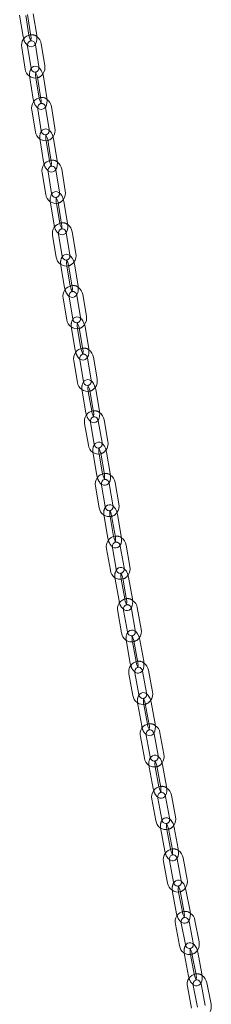
# Model space of a CAD drawing. Units: millimetres. Extents: x 284 to 10099, y 89 to 14420.
# Drawn here: x 7051 to 7148, y 9269 to 9764 of the extents above; entities that cross this region are included whole.
import ezdxf

# ---------------------------------------------------------------- set-up
doc = ezdxf.new("R2010")
doc.units = ezdxf.units.MM
doc.header["$LTSCALE"] = 35
doc.linetypes.add('SLD-Dashed', pattern=[1.905, 1.27, -0.635])
doc.linetypes.add('SLD-Solid', pattern=[0])

msp = doc.modelspace()

# ---------------------------------------------------------------- linework, layer by layer
at = {"color": 7, "linetype": 'SLD-Solid', "lineweight": 0}
for p, q in [((7051.0133498, 9766.7510755), (7052.7650791, 9755.9132422)), ((7055.6898057, 9756.6195323), (7054.0819564, 9766.5675812)), ((7054.8753519, 9766.9331746), (7056.6270811, 9756.0951165)), ((7059.588655, 9756.5738148), (7057.8369127, 9767.4118753)), ((7058.9369513, 9751.7554389), (7060.6886806, 9740.9176056)), ((7063.6502544, 9741.3960792), (7061.8985121, 9752.2341396)), ((7052.047696, 9750.3998729), (7053.7994383, 9739.5620372)), ((7056.7609991, 9740.0405131), (7055.0092698, 9750.8785712)), ((7056.0513786, 9735.8866333), (7056.1167816, 9735.2048146)), ((7056.1167816, 9735.2048146), (7057.8888138, 9724.3676654)), ((7060.8103129, 9725.0914086), (7059.1837218, 9735.0390086)), ((7059.9738953, 9735.416872), (7061.7459275, 9724.5799475)), ((7064.706609, 9725.0639773), (7062.9345768, 9735.9009018)), ((7057.1782104, 9718.8700207), (7058.9502295, 9708.0330986)), ((7061.91091, 9708.5171173), (7060.1388919, 9719.3542753)), ((7064.0674527, 9720.2255891), (7065.8394849, 9709.3886646)), ((7068.8001795, 9709.8726921), (7067.0281473, 9720.7098413)), ((7061.211224, 9704.3575436), (7061.2793186, 9703.6611675)), ((7061.2793186, 9703.6611675), (7063.0716902, 9692.8253363)), ((7065.9898579, 9693.5665626), (7064.3445026, 9703.513538)), ((7065.131442, 9703.9036848), (7066.9238136, 9693.0678536)), ((7069.8836017, 9693.5574286), (7068.091217, 9704.3932622)), ((7062.3678414, 9687.3434321), (7064.1602261, 9676.5075985)), ((7067.1200011, 9676.9971758), (7065.3276295, 9687.8330071)), ((7069.2570968, 9688.6989981), (7071.0494815, 9677.8631645)), ((7074.0092706, 9678.3527506), (7072.2168859, 9689.1885842)), ((7066.4302738, 9672.8321062), (7066.5011107, 9672.1211411)), ((7066.5011107, 9672.1211411), (7068.3139499, 9661.2867959)), ((7071.2287235, 9662.0453254), (7069.5644868, 9671.9917085)), ((7070.3481679, 9672.3941657), (7072.1610072, 9661.5595957)), ((7075.1198701, 9662.0547329), (7073.3070374, 9672.8890769)), ((7074.506111, 9657.1761981), (7076.3189437, 9646.341854)), ((7079.2778132, 9646.83699), (7077.464987, 9657.6713329)), ((7067.6168688, 9655.8206297), (7069.4296949, 9644.9862868)), ((7072.3885502, 9645.4814141), (7070.5757382, 9656.3157657)), ((7071.7088341, 9641.310839), (7071.782489, 9640.5850128)), ((7071.782489, 9640.5850128), (7073.6159157, 9629.7520757)), ((7076.5272118, 9630.5283956), (7074.8439741, 9640.4738146)), ((7075.6243922, 9640.8886056), (7077.4578123, 9630.0556697)), ((7080.4157424, 9630.5563591), (7078.5823223, 9641.389295)), ((7072.9256078, 9624.3020848), (7074.7590279, 9613.4691489)), ((7077.7169721, 9613.9698471), (7075.883552, 9624.802783)), ((7079.8148632, 9625.6576509), (7081.6482833, 9614.824715)), ((7084.606221, 9615.3254143), (7082.7728008, 9626.1583502)), ((7077.0472895, 9609.7937176), (7077.123872, 9609.0532127)), ((7077.123872, 9609.0532127), (7078.978064, 9598.2220338)), ((7081.8857871, 9599.0159702), (7080.1834033, 9608.9605188)), ((7080.9604863, 9609.3878813), (7082.8146848, 9598.5567012)), ((7085.771671, 9599.0627426), (7083.9174791, 9609.8939215)), ((7078.2945687, 9592.7882112), (7080.1487606, 9581.9570323)), ((7083.1057392, 9582.4632886), (7081.2515473, 9593.2944675)), ((7085.1838175, 9594.1437784), (7087.038016, 9583.3125984)), ((7089.9950022, 9583.8188646), (7088.1408103, 9594.6500435)), ((7082.4462007, 9578.2817983), (7082.5257932, 9577.5263414)), ((7086.3570119, 9577.8921613), (7088.232205, 9567.0628441)), ((7091.1882059, 9567.574672), (7089.313027, 9578.4039979)), ((7082.5257932, 9577.5263414), (7084.4009863, 9566.6970242)), ((7087.3050203, 9567.5090701), (7085.5832732, 9577.4521806)), ((7095.4447707, 9552.3178705), (7093.5695917, 9563.1471964)), ((7083.7243279, 9561.2797926), (7085.5995003, 9550.4504679)), ((7088.5555153, 9550.9623045), (7086.6803222, 9561.7916216)), ((7090.6135767, 9562.6353598), (7092.4887698, 9551.8060427)), ((7087.9061947, 9546.7756085), (7087.9889133, 9546.0047067)), ((7087.9889133, 9546.0047067), (7089.8853405, 9535.1775463)), ((7092.7855918, 9536.0077747), (7091.0442738, 9545.9493611)), ((7091.814596, 9546.4024225), (7093.7110232, 9535.5752621)), ((7096.6660484, 9536.0929086), (7094.7696005, 9546.9198366)), ((7089.215577, 9529.7771088), (7091.1120042, 9518.9499484)), ((7094.0670153, 9519.4675861), (7092.1705881, 9530.2947464)), ((7096.1048324, 9531.1326748), (7098.0012596, 9520.3055144)), ((7100.9562782, 9520.823162), (7099.0598369, 9531.6503136)), ((7093.4280484, 9515.2754127), (7093.51398, 9514.488994)), ((7093.51398, 9514.488994), (7095.4319605, 9503.6640565)), ((7098.3282935, 9504.512964), (7096.567118, 9514.4527294)), ((7097.3339883, 9514.918923), (7099.2519688, 9504.0942103)), ((7102.2059507, 9504.6176648), (7100.2879702, 9515.4423775)), ((7099.6411105, 9487.9795605), (7097.72313, 9498.804498)), ((7101.658397, 9499.6366107), (7103.5763775, 9488.8116731)), ((7106.5303734, 9489.3351364), (7104.6123929, 9500.1600739)), ((7094.7691416, 9498.2810446), (7096.6871221, 9487.4561071)), ((7099.0126161, 9483.7818209), (7099.1018967, 9482.9798383)), ((7107.8088479, 9473.1497835), (7105.8689847, 9483.9720182)), ((7099.1018967, 9482.9798383), (7101.0417665, 9472.1576025)), ((7103.9340547, 9473.025268), (7102.1527167, 9482.9631552)), ((7102.9160442, 9483.4425086), (7104.855914, 9472.6202727)), ((7100.3859754, 9466.7919788), (7102.3258386, 9455.9697441)), ((7105.278765, 9456.4990202), (7103.3389159, 9467.3212636)), ((7107.2752242, 9468.147546), (7109.215094, 9457.3253101)), ((7112.1680345, 9457.854595), (7110.2281647, 9468.6768309)), ((7104.6608957, 9452.2958554), (7104.7536721, 9451.477788)), ((7104.7536721, 9451.477788), (7106.7158056, 9440.6582649)), ((7109.603902, 9441.5452096), (7107.8020449, 9451.4807321)), ((7108.561782, 9451.9739845), (7110.5239221, 9441.154685)), ((7113.4757752, 9441.6898084), (7111.5136385, 9452.5093321)), ((7106.0671106, 9435.3106464), (7108.0292441, 9424.4913481)), ((7110.9810973, 9425.0266962), (7109.0189638, 9435.8459946)), ((7112.9563735, 9436.6662224), (7114.9185103, 9425.8469234)), ((7117.8703494, 9426.3822629), (7115.9082267, 9437.2015706)), ((7110.3740177, 9420.818009), (7110.4704229, 9419.9835518)), ((7110.4704229, 9419.9835518), (7112.4552548, 9409.1671687)), ((7115.3389938, 9410.0737034), (7113.5162483, 9420.0068718)), ((7114.2723117, 9420.513836), (7116.2571436, 9409.6974528)), ((7119.207881, 9410.2391055), (7117.2230382, 9421.0554793)), ((7116.7493281, 9393.5630088), (7114.7644962, 9404.3793919)), ((7118.5926192, 9405.5339834), (7118.7030251, 9405.1935393)), ((7118.7030251, 9405.1935393), (7120.687857, 9394.3771562)), ((7123.6385802, 9394.9185754), (7121.6537483, 9405.7349585)), ((7111.8137589, 9403.837964), (7113.7985908, 9393.0215808)), ((7125.0064463, 9378.797837), (7122.9984429, 9389.6108957)), ((7116.1532391, 9389.349145), (7116.2534115, 9388.497756)), ((7116.2534115, 9388.497756), (7118.2614117, 9377.6846978)), ((7121.1406383, 9378.6113674), (7119.2965656, 9388.5417439)), ((7120.0488706, 9389.0631545), (7122.0568741, 9378.2500957)), ((7117.6272431, 9372.3745243), (7119.6352465, 9361.5616903)), ((7122.5848188, 9362.1094316), (7120.5768154, 9372.9222656)), ((7124.4015039, 9374.082317), (7124.5165093, 9373.7300997)), ((7124.5165093, 9373.7300997), (7126.5245127, 9362.9172657)), ((7129.474085, 9363.4650069), (7127.4660816, 9374.2778409)), ((7121.9999366, 9357.889824), (7122.1040659, 9357.021424)), ((7122.1040659, 9357.021424), (7124.1357644, 9346.2120671)), ((7127.010277, 9347.159189), (7125.1443973, 9357.0863657)), ((7125.8928495, 9357.6225095), (7127.9245481, 9346.8129277)), ((7130.8729169, 9347.3672253), (7128.8412183, 9358.1765822)), ((7123.5090299, 9340.921299), (7125.5407285, 9330.111942)), ((7128.4890989, 9330.6662392), (7126.4573987, 9341.4755965)), ((7130.278541, 9342.6411617), (7130.398282, 9342.2768656)), ((7130.398282, 9342.2768656), (7132.4299806, 9331.4675086)), ((7135.3783651, 9332.0218146), (7133.3466666, 9342.8311716)), ((7127.915646, 9326.4411961), (7128.0239306, 9325.5550189)), ((7128.0239306, 9325.5550189), (7130.0799018, 9314.7497091)), ((7132.9495021, 9315.7178473), (7131.061295, 9325.6416709)), ((7131.8057803, 9326.1928382), (7133.8617514, 9315.3873036)), ((7136.8088718, 9315.9481768), (7134.7529023, 9326.7534863)), ((7136.2253521, 9311.2111914), (7136.3499954, 9310.8347415)), ((7136.3499954, 9310.8347415), (7138.4059666, 9300.0292069)), ((7141.3530887, 9300.5900797), (7139.2971175, 9311.3953895)), ((7129.4607292, 9309.4791661), (7131.5167145, 9298.6736402)), ((7134.4638366, 9299.2345131), (7132.4078654, 9310.0398229)), ((7133.9020599, 9295.0041134), (7134.0147046, 9294.0998185)), ((7134.0147046, 9294.0998185), (7136.0955938, 9283.2986528)), ((7138.9600449, 9284.2885919), (7137.048938, 9294.2084914)), ((7137.7893322, 9294.7751992), (7139.8702213, 9283.9740336)), ((7142.8160592, 9284.541511), (7140.7351701, 9295.3426766)), ((7135.4841341, 9278.0489259), (7137.5650232, 9267.2479851)), ((7140.5108603, 9267.8154627), (7138.429972, 9278.6166281)), ((7142.2436767, 9279.7934182), (7142.3734011, 9279.4045012)), ((7142.3734011, 9279.4045012), (7144.4542895, 9268.6035605)), ((7147.4001128, 9269.1710292), (7145.3192241, 9279.9721948))]:
    msp.add_line(p, q, dxfattribs=at)
at = {"color": 7, "linetype": 'SLD-Dashed', "lineweight": 0}
for p, q in [((7055.7266398, 9756.3917181), (7055.6898057, 9756.6195323)), ((7059.1837218, 9735.0390086), (7059.0774762, 9735.6888421)), ((7060.8495084, 9724.8519176), (7060.8103129, 9725.0914086)), ((7064.3445026, 9703.513538), (7064.2390936, 9704.1507449)), ((7066.0314783, 9693.3151361), (7065.9898579, 9693.5665626)), ((7069.5644868, 9671.9917085), (7069.4599801, 9672.6162771)), ((7071.2728194, 9661.7819319), (7071.2287235, 9662.0453254)), ((7074.8439741, 9640.4738146), (7074.7404191, 9641.0857022)), ((7076.5738458, 9630.2527651), (7076.5272118, 9630.5283956)), ((7080.1834033, 9608.9605188), (7080.0808507, 9609.5594689)), ((7081.9350567, 9598.7282988), (7081.8857871, 9599.0159702)), ((7085.5832732, 9577.4521806), (7085.4818082, 9578.038178)), ((7087.3569872, 9567.2088521), (7087.3050203, 9567.5090701)), ((7091.0442738, 9545.9493611), (7090.9439178, 9546.5221207)), ((7092.8403591, 9535.6951939), (7092.7855918, 9536.0077747)), ((7096.567118, 9514.4527294), (7096.467976, 9515.0124573)), ((7098.3859565, 9504.1875198), (7098.3282935, 9504.512964)), ((7102.1527167, 9482.9631552), (7102.0548372, 9483.5091232)), ((7103.994707, 9472.6868873), (7103.9340547, 9473.025268)), ((7107.8020449, 9451.4807321), (7107.7055253, 9452.0131362)), ((7109.6676513, 9441.1936032), (7109.603902, 9441.5452096)), ((7113.5162483, 9420.0068718), (7113.4211461, 9420.524971)), ((7115.405978, 9409.7085879), (7115.3389938, 9410.0737034)), ((7119.2965656, 9388.5417439), (7119.2029838, 9389.0454972)), ((7121.2109872, 9378.2324384), (7121.1406383, 9378.6113674)), ((7125.1443973, 9357.0863657), (7125.052438, 9357.5754962)), ((7127.0841365, 9346.7661392), (7127.010277, 9347.159189)), ((7131.061295, 9325.6416709), (7130.9710527, 9326.1158917)), ((7133.0270379, 9315.3103659), (7132.9495021, 9315.7178473)), ((7137.048938, 9294.2084914), (7136.9605284, 9294.6672871)), ((7139.0414175, 9283.8663463), (7138.9600449, 9284.2885919))]:
    msp.add_line(p, q, dxfattribs=at)
at = {"color": 7, "linetype": 'SLD-Solid', "lineweight": 0, "flags": 128}
for points in [[(7052.7650791, 9755.9132422), (7052.8989843, 9755.2363977), (7053.0487014, 9754.7485679)], [(7054.9972856, 9751.5032195), (7055.2714411, 9751.2678658), (7056.0642378, 9750.9019746), (7056.8906074, 9750.8042869), (7057.7749794, 9751.0190007), (7058.4705186, 9751.4847125), (7058.9982105, 9752.1311637), (7059.3934995, 9752.9797364), (7059.6431014, 9754.0643591), (7059.7075216, 9755.3106781), (7059.588655, 9756.5738148)], [(7062.9345768, 9735.9009018), (7062.7994442, 9736.5774393), (7062.4204052, 9737.8040678), (7061.8842251, 9738.9234667), (7061.1798282, 9739.8881648), (7060.4193943, 9740.5360153), (7059.62604, 9740.8978113), (7058.79939, 9740.9912986), (7057.9174589, 9740.7726959), (7057.2244223, 9740.3046141), (7056.8285729, 9739.8161184)], [(7058.8079075, 9738.0123009), (7058.7911301, 9738.0161573), (7058.9598853, 9737.8701193), (7059.2325937, 9737.510448), (7059.5499689, 9736.8993127), (7059.8279962, 9736.0923025), (7059.9738953, 9735.416872)], [(7060.6886806, 9740.9176056), (7060.7262955, 9740.5271845), (7060.7010173, 9740.2960929)], [(7057.8888138, 9724.3676654), (7058.0239464, 9723.6911279), (7058.1703727, 9723.2174915)], [(7060.1388919, 9719.3542753), (7060.100544, 9719.7446271), (7060.1919285, 9720.592763), (7060.5043393, 9721.3357366), (7060.9801798, 9721.8872724), (7061.5550505, 9722.2081975), (7061.656792, 9722.21968)], [(7060.1248862, 9719.9703692), (7060.4039963, 9719.7325519), (7061.1973637, 9719.3707535), (7062.0240005, 9719.2772686), (7062.9059316, 9719.496096), (7063.5989683, 9719.9641779), (7064.1248594, 9720.6130191), (7064.5185039, 9721.464314), (7064.7659789, 9722.5518589), (7064.8279435, 9723.7992044), (7064.706609, 9725.0639773)], [(7068.091217, 9704.3932622), (7067.9548297, 9705.0694863), (7067.5736006, 9706.2948797), (7067.03524, 9707.4124005), (7066.3282421, 9708.3747666), (7065.5672141, 9709.0181128), (7064.7732608, 9709.3757985), (7063.9463709, 9709.4650893), (7063.0668806, 9709.242373), (7062.3763728, 9708.7716917), (7061.9822011, 9708.2821203)], [(7063.9662599, 9706.4874121), (7063.9496835, 9706.4911354), (7064.1156714, 9706.3486131), (7064.3872842, 9705.9925872), (7064.7047108, 9705.3850263), (7064.9838703, 9704.5804745), (7065.131442, 9703.9036848)], [(7065.8394849, 9709.3886646), (7065.8778187, 9708.998304), (7065.8538495, 9708.7757822)], [(7063.0716902, 9692.8253363), (7063.2080775, 9692.1491122), (7063.351109, 9691.6894744)], [(7065.3116165, 9688.4407802), (7065.5957063, 9688.2007082), (7066.3896596, 9687.8430224), (7067.2165636, 9687.7537403), (7068.0960266, 9687.9762255), (7068.7865475, 9688.4469044), (7069.3106248, 9689.0981381), (7069.7025975, 9689.9521488), (7069.9479476, 9691.0426381), (7070.0074315, 9692.2910258), (7069.8836017, 9693.5574286)], [(7073.3070374, 9672.8890769), (7073.1694095, 9673.5652212), (7072.7859359, 9674.7893668), (7072.2453683, 9675.9050143), (7071.5357422, 9676.8648171), (7070.7741465, 9677.5034294), (7069.9795941, 9677.8570048), (7069.1524501, 9677.9420905), (7068.2754683, 9677.7154958), (7067.5874621, 9677.2424334), (7067.1950469, 9676.7513226)], [(7071.0494815, 9677.8631645), (7071.0885351, 9677.4728756), (7071.0658508, 9677.2589504)], [(7069.1830783, 9674.9660413), (7069.1675575, 9674.9697224), (7069.3307489, 9674.8304623), (7069.6012933, 9674.4778635), (7069.9187592, 9673.8738906), (7070.1989984, 9673.0718064), (7070.3481679, 9672.3941657)], [(7070.5577037, 9656.9149845), (7070.8468408, 9656.6724434), (7071.6413931, 9656.318868), (7072.4685371, 9656.2337823), (7073.345519, 9656.4603771), (7074.0335186, 9656.9334406), (7074.5557613, 9657.5870591), (7074.946051, 9658.444035), (7075.1892022, 9659.5374594), (7075.2462137, 9660.7866857), (7075.1198701, 9662.0547329)], [(7068.3139499, 9661.2867959), (7068.4515778, 9660.6108764), (7068.5911518, 9660.1652822)], [(7078.5823223, 9641.389295), (7078.4434277, 9642.0649145), (7078.0577246, 9643.2880569), (7077.5149239, 9644.4018357), (7076.8026292, 9645.3590713), (7076.0404561, 9645.9929176), (7075.2453114, 9646.3423816), (7074.4179471, 9646.4232673), (7073.5434793, 9646.1925571), (7072.8580357, 9645.7169004), (7072.5083045, 9645.2762294)], [(7074.4600345, 9643.4486243), (7074.4450243, 9643.4522063), (7074.6054512, 9643.3161915), (7074.8749458, 9642.9672299), (7075.1924126, 9642.3666382), (7075.4737007, 9641.5668251), (7075.6243922, 9640.8886056)], [(7076.3189437, 9646.341854), (7076.3587358, 9645.9516222), (7076.3373281, 9645.7459019)], [(7073.6159157, 9629.7520757), (7073.7548104, 9629.0764561), (7073.8908294, 9628.6451591)], [(7075.883552, 9624.802783), (7075.8430214, 9625.1929578), (7075.9296993, 9626.0394522), (7076.2375171, 9626.7797391), (7076.7093414, 9627.328775), (7077.2827844, 9627.6481181), (7077.3716182, 9627.6580903)], [(7075.8635318, 9625.3932501), (7076.1577819, 9625.1484531), (7076.9529266, 9624.7989891), (7077.7802909, 9624.7181034), (7078.6547663, 9624.9488235), (7079.3402023, 9625.4242455), (7079.8606114, 9626.0802599), (7080.2491779, 9626.9404216), (7080.4901329, 9628.0365897), (7080.5446056, 9629.28688), (7080.4157424, 9630.5563591)], [(7083.9174791, 9609.8939215), (7083.777311, 9610.5694671), (7083.3893381, 9611.7911527), (7082.8442988, 9612.9030751), (7082.129282, 9613.8577417), (7081.3665578, 9614.4870421), (7080.5708131, 9614.8321599), (7079.743221, 9614.9088358), (7078.8713065, 9614.674003), (7078.1884322, 9614.1959757), (7077.7996733, 9613.7024236)], [(7081.6482833, 9614.824715), (7081.6888073, 9614.4345413), (7081.668653, 9614.2377383)], [(7079.7968453, 9611.9357985), (7079.78251, 9611.9390272), (7079.9160748, 9611.8305315), (7080.1746517, 9611.5120224), (7080.4893386, 9610.9452219), (7080.7792673, 9610.1674309), (7080.9604863, 9609.3878813)], [(7078.978064, 9598.2220338), (7079.118232, 9597.546713), (7079.2506344, 9597.1297692)], [(7081.2295424, 9593.8761941), (7081.5289852, 9593.629138), (7082.3247299, 9593.2837954), (7083.152322, 9593.2073443), (7084.0242365, 9593.4419523), (7084.7071108, 9593.9199796), (7085.225646, 9594.578386), (7085.6124694, 9595.4415123), (7085.851177, 9596.5406693), (7085.9030789, 9597.7920406), (7085.771671, 9599.0627426)], [(7081.2515473, 9593.2944675), (7081.2102858, 9593.6845952), (7081.2953835, 9594.5307917), (7081.6016223, 9595.2701168), (7082.072087, 9595.8181845), (7082.6450711, 9596.137016), (7082.7296828, 9596.146141)], [(7089.313027, 9578.4039979), (7089.1715724, 9579.079247), (7088.7813185, 9580.2997251), (7088.2339936, 9581.4095635), (7087.5162426, 9582.3616746), (7086.7529513, 9582.9861734), (7085.9565859, 9583.3271622), (7085.1287856, 9583.3991751), (7084.259478, 9583.1604463), (7083.5792058, 9582.6798177), (7083.1923795, 9582.1849081)], [(7087.038016, 9583.3125984), (7087.079271, 9582.9226966), (7087.0603608, 9582.7346329)], [(7085.1940444, 9580.4279397), (7085.1805282, 9580.431014), (7085.3109911, 9580.3258707), (7085.5681712, 9580.0112181), (7085.8823336, 9579.4491636), (7086.1733755, 9578.674441), (7086.3570119, 9577.8921613)], [(7084.4009863, 9566.6970242), (7084.5424267, 9566.0219911), (7084.6711029, 9565.6194428)], [(7086.6563552, 9562.3641878), (7086.9610479, 9562.11484), (7087.7574132, 9561.7738512), (7088.5852276, 9561.701847), (7089.4545352, 9561.9405758), (7090.1347934, 9562.4211957), (7090.6514415, 9563.0819963), (7091.0364977, 9563.948339), (7091.272891, 9565.0504855), (7091.3222055, 9566.3027499), (7091.1882059, 9567.574672)], [(7094.7696005, 9546.9198366), (7094.6268549, 9547.5948127), (7094.2342731, 9548.8140804), (7093.6846439, 9549.9218494), (7092.964092, 9550.8714057), (7092.2002588, 9551.4908622), (7091.4032653, 9551.8274873), (7090.5752624, 9551.8952746), (7089.7086011, 9551.6524178), (7089.0309712, 9551.1689672), (7088.6461639, 9550.6731455)], [(7090.6523075, 9548.9256002), (7090.6397417, 9548.9284967), (7090.7670812, 9548.826687), (7091.022884, 9548.5158875), (7091.3364958, 9547.9585836), (7091.6286125, 9547.1869476), (7091.814596, 9546.4024225)], [(7092.4887698, 9551.8060427), (7092.5307688, 9551.4161857), (7092.5130871, 9551.237134)], [(7089.8853405, 9535.1775463), (7090.0281002, 9534.5028037), (7090.1529284, 9534.1149314)], [(7092.1705881, 9530.2947464), (7092.1278252, 9530.6845622), (7092.2096927, 9531.5295238), (7092.5127434, 9532.2669644), (7092.9804459, 9532.8131373), (7093.5525206, 9533.1309667), (7093.6287165, 9533.1390888)], [(7092.1446337, 9530.8581681), (7092.4546822, 9530.6065207), (7093.2516898, 9530.2699043), (7094.0796927, 9530.2021171), (7094.9463399, 9530.4449651), (7095.6239764, 9530.9284145), (7096.1387047, 9531.59184), (7096.5219466, 9532.4611714), (7096.7559894, 9533.5663479), (7096.8026433, 9534.8197319), (7096.6660484, 9536.0929086)], [(7093.7110232, 9535.5752621), (7093.7764881, 9535.104549), (7093.8031731, 9534.2375383), (7093.7121858, 9533.54807), (7093.5897686, 9533.1821174), (7093.5239479, 9533.0706909), (7093.5244104, 9533.0708705)], [(7100.2879702, 9515.4423775), (7100.1438997, 9516.1168506), (7099.7489723, 9517.3349337), (7099.1969787, 9518.4406328), (7098.4735801, 9519.3874177), (7097.7092095, 9520.0020334), (7096.9115737, 9520.3342861), (7096.0833673, 9520.397387), (7095.2194188, 9520.1504017), (7094.5444641, 9519.6643479), (7094.1617535, 9519.1673641)], [(7098.0012596, 9520.3055144), (7098.0440224, 9519.9156986), (7098.0275684, 9519.7459515)], [(7096.1729507, 9517.4295602), (7096.1609068, 9517.4321816), (7096.2851011, 9517.3334622), (7096.5395117, 9517.0264958), (7096.8525748, 9516.4739649), (7097.1457268, 9515.7054224), (7097.3339883, 9514.918923)], [(7095.4319605, 9503.6640565), (7095.576031, 9502.9895834), (7095.6969037, 9502.616901)], [(7097.6951978, 9499.3583576), (7098.0107212, 9499.1046254), (7098.8083711, 9498.7721567), (7099.6365776, 9498.7090558), (7100.5005119, 9498.9560324), (7101.1754601, 9499.4420874), (7101.6882347, 9500.1081325), (7102.0696306, 9500.9806943), (7102.3012572, 9502.0889125), (7102.3452075, 9503.3432329), (7102.2059507, 9504.6176648)], [(7099.2519688, 9504.0942103), (7099.3183934, 9503.6234919), (7099.3469685, 9502.7546441), (7099.2573227, 9502.0618183), (7099.1347324, 9501.691522), (7099.0672502, 9501.5763319), (7099.0693164, 9501.5777563)], [(7097.72313, 9498.804498), (7097.6796119, 9499.1942936), (7097.7598433, 9500.0385517), (7098.0612653, 9500.7748483), (7098.5275445, 9501.3200871), (7099.0991623, 9501.6374271), (7099.1711785, 9501.6449528)], [(7105.8689847, 9483.9720182), (7105.7235706, 9484.6460029), (7105.3262451, 9485.862686), (7104.7718694, 9486.9665657), (7104.0455433, 9487.9103463), (7103.2806335, 9488.5198742), (7102.4823337, 9488.8477357), (7101.653964, 9488.9063791), (7100.792794, 9488.6550287), (7100.120568, 9488.1663735), (7099.7400253, 9487.6682036)], [(7103.5763775, 9488.8116731), (7103.6199031, 9488.4218875), (7103.6046687, 9488.2617275)], [(7101.7550917, 9485.9403873), (7101.7448995, 9485.9426975), (7101.8659139, 9485.8472768), (7102.1189311, 9485.5439077), (7102.4314259, 9484.9961531), (7102.7256022, 9484.2307288), (7102.9160442, 9483.4425086)], [(7101.0417665, 9472.1576025), (7101.1871806, 9471.483393), (7101.3039563, 9471.1257348)], [(7103.3389159, 9467.3212636), (7103.2946087, 9467.7110338), (7103.3731656, 9468.5546066), (7103.6729196, 9469.2897663), (7104.1377644, 9469.8340955), (7104.7089469, 9470.15074), (7104.7767833, 9470.1578942)], [(7103.3089882, 9467.8653622), (7103.6301177, 9467.6095217), (7104.4284175, 9467.2816602), (7105.2567947, 9467.2232515), (7106.1179712, 9467.4743759), (7106.7901907, 9467.9632572), (7107.3009722, 9468.6317043), (7107.6804556, 9469.5077219), (7107.9096295, 9470.6190222), (7107.9507975, 9471.8745179), (7107.8088479, 9473.1497835)], [(7104.855914, 9472.6202727), (7104.9233385, 9472.1495533), (7104.9538346, 9471.2788402), (7104.8655677, 9470.5826277), (7104.742824, 9470.2079841), (7104.6736859, 9470.0892429), (7104.67728, 9470.0915098)], [(7111.5136385, 9452.5093321), (7111.3668654, 9453.1830672), (7110.9671034, 9454.3983685), (7110.4102724, 9455.499981), (7109.6809532, 9456.4412187), (7108.9155153, 9457.0454094), (7108.1165505, 9457.3688687), (7107.2880092, 9457.4225841), (7106.4296701, 9457.1668591), (7105.7602253, 9456.6753682), (7105.3819706, 9456.1762381)], [(7107.4014855, 9454.4587043), (7107.3926969, 9454.4606095), (7107.5105031, 9454.3682453), (7107.7621468, 9454.0689195), (7108.0740535, 9453.5254952), (7108.3692081, 9452.7634222), (7108.561782, 9451.9739845)], [(7109.215094, 9457.3253101), (7109.2593946, 9456.9355412), (7109.2453585, 9456.7850286)], [(7106.7158056, 9440.6582649), (7106.862582, 9439.9845292), (7106.9751203, 9439.6424152)], [(7108.9870727, 9436.380394), (7109.313918, 9436.1221782), (7110.1128827, 9435.7989437), (7110.9414349, 9435.7450129), (7111.799774, 9436.0007379), (7112.4692047, 9436.49222), (7112.9779505, 9437.1635263), (7113.355497, 9438.0428019), (7113.5821198, 9439.1574268), (7113.6204625, 9440.4139145), (7113.4757752, 9441.6898084)], [(7110.5239221, 9441.154685), (7110.5923545, 9440.6834909), (7110.624823, 9439.8113416), (7110.5379625, 9439.1114901), (7110.4150973, 9438.7322575), (7110.3442891, 9438.6099565), (7110.3493386, 9438.6133376)], [(7117.2230382, 9421.0554793), (7117.0748701, 9421.7287465), (7116.6726342, 9422.9426952), (7116.113303, 9424.0420599), (7115.380911, 9424.9803081), (7114.6149528, 9425.5793625), (7113.8152916, 9425.8979531), (7112.9866004, 9425.9469499), (7112.1311678, 9425.686837), (7111.4645642, 9425.1925109), (7111.0886885, 9424.692393)], [(7114.9185103, 9425.8469234), (7114.9635979, 9425.4573824), (7114.9507637, 9425.3165957)], [(7113.1126608, 9422.9851289), (7113.1054349, 9422.986657), (7113.2200155, 9422.8975658), (7113.4702324, 9422.6017982), (7113.7815389, 9422.0631673), (7114.0776738, 9421.3040181), (7114.2723117, 9420.513836)], [(7114.7306034, 9404.903436), (7115.063337, 9404.6432861), (7115.8630015, 9404.3244701), (7116.6917034, 9404.2757074), (7117.5471219, 9404.5355869), (7118.2137288, 9405.0299123), (7118.7203887, 9405.7040755), (7119.0959185, 9406.5868369), (7119.3199234, 9407.704596), (7119.3553499, 9408.9621033), (7119.207881, 9410.2391055)], [(7116.2571436, 9409.6974528), (7116.3265961, 9409.226445), (7116.3610777, 9408.3523801), (7116.2756742, 9407.6490828), (7116.1527019, 9407.265236), (7116.0802368, 9407.1389232), (7116.0866397, 9407.1434706)], [(7112.4552548, 9409.1671687), (7112.6034197, 9408.4936773), (7112.7115747, 9408.1674147)], [(7122.9984429, 9389.6108957), (7122.8488544, 9390.2839357), (7122.4440615, 9391.4963105), (7121.8821754, 9392.5934486), (7121.1466459, 9393.5287301), (7120.3801396, 9394.1221472), (7119.5797776, 9394.4360834), (7118.7509456, 9394.480124), (7117.8985156, 9394.2156171), (7117.2348198, 9393.7184552), (7116.8614302, 9393.2173189)], [(7118.8898819, 9391.520534), (7118.8843746, 9391.5214888), (7118.9956568, 9391.4356386), (7119.2444807, 9391.1436591), (7119.5551434, 9390.6095934), (7119.8522324, 9389.8538223), (7120.0488706, 9389.0631545)], [(7120.687857, 9394.3771562), (7120.7337405, 9393.9878304), (7120.7221128, 9393.8573083)], [(7118.2614117, 9377.6846978), (7118.4110143, 9377.0116666), (7118.5146169, 9376.7013422)], [(7120.54093, 9373.4357956), (7120.8797183, 9373.1734457), (7121.6800944, 9372.8595183), (7122.5089231, 9372.8154783), (7123.361339, 9373.0799764), (7124.0250348, 9373.5771383), (7124.5295629, 9374.2541666), (7124.9030386, 9375.1406678), (7125.124328, 9376.2618147), (7125.1567723, 9377.5203873), (7125.0064463, 9378.797837)], [(7122.0568741, 9378.2500957), (7122.1273685, 9377.7788093), (7122.1639138, 9376.9032468), (7122.0800211, 9376.1962467), (7121.9569527, 9375.8075364), (7121.8828265, 9375.6774261), (7121.8904948, 9375.6827511)], [(7128.8412183, 9358.1765822), (7128.6901776, 9358.849187), (7128.2827882, 9360.0602539), (7127.7182749, 9361.1549533), (7126.9794835, 9362.0870319), (7126.2124651, 9362.6750301), (7125.4113591, 9362.9840497), (7124.5824049, 9363.0228947), (7123.7330769, 9362.7537624), (7123.0723546, 9362.2535283), (7122.7015802, 9361.7518114)], [(7124.7345345, 9360.0656925), (7124.7309095, 9360.0663032), (7124.8388792, 9359.9836851), (7125.0862842, 9359.6952399), (7125.3963182, 9359.1655344), (7125.6943185, 9358.4129242), (7125.8928495, 9357.6225095)], [(7126.5245127, 9362.9172657), (7126.5712217, 9362.5279249), (7126.5607595, 9362.407956)], [(7124.1357644, 9346.2120671), (7124.2868084, 9345.5392369), (7124.3856841, 9345.2453992)], [(7126.4195051, 9341.977986), (7126.7645351, 9341.7134026), (7127.565627, 9341.4043743), (7128.3945779, 9341.3657546), (7129.24392, 9341.6348956), (7129.9046456, 9342.1349044), (7130.4069752, 9342.8150233), (7130.7783057, 9343.7050446), (7130.9968022, 9344.829627), (7131.0261571, 9346.0890706), (7130.8729169, 9347.3672253)], [(7127.9245481, 9346.8129277), (7127.9961239, 9346.3415806), (7128.0347759, 9345.464254), (7127.9524402, 9344.7537338), (7127.8292969, 9344.3601337), (7127.7535226, 9344.2262236), (7127.7623693, 9344.2321733)], [(7134.7529023, 9326.7534863), (7134.6003586, 9327.4256651), (7134.1903029, 9328.6352228), (7133.6230912, 9329.7275078), (7132.8809586, 9330.6564089), (7132.1133894, 9331.2387026), (7131.3115492, 9331.5428039), (7130.4824948, 9331.5762133), (7129.6363374, 9331.3024209), (7128.9786807, 9330.7991204), (7128.6106501, 9330.2965638)], [(7132.4299806, 9331.4675086), (7132.4775386, 9331.078587), (7132.46826, 9330.9695056)], [(7130.6482791, 9328.6212831), (7130.6465781, 9328.6218114), (7130.7511994, 9328.5421733), (7130.9971928, 9328.2572497), (7131.3065751, 9327.7321333), (7131.6054615, 9326.9826999), (7131.8057803, 9326.1928382)], [(7132.367947, 9310.5311312), (7132.7194147, 9310.2644928), (7133.5212549, 9309.9603915), (7134.3503093, 9309.9269821), (7135.1964667, 9310.2007745), (7135.8541233, 9310.7040749), (7136.3542129, 9311.3870783), (7136.7233285, 9312.281093), (7136.9389134, 9313.4089187), (7136.9650899, 9314.6697326), (7136.8088718, 9315.9481768)], [(7133.8617514, 9315.3873036), (7133.9344231, 9314.9158705), (7133.9752486, 9314.0369702), (7133.8945227, 9313.322437), (7133.7713478, 9312.923928), (7133.6939038, 9312.7857498), (7133.7038273, 9312.7926237)], [(7130.0799018, 9314.7497091), (7130.2324455, 9314.0775302), (7130.3263685, 9313.8004895)], [(7140.7351701, 9295.3426766), (7140.5810982, 9296.0144565), (7140.1682953, 9297.2223062), (7139.5983108, 9298.3122012), (7138.8527078, 9299.2377006), (7138.0845425, 9299.8142867), (7137.281914, 9300.1129734), (7136.4527862, 9300.1409311), (7135.6099474, 9299.8622498), (7134.9554325, 9299.3558582), (7134.5903452, 9298.8524373)], [(7138.4059666, 9300.0292069), (7138.4543642, 9299.6404474), (7138.4462616, 9299.542806)], [(7136.0955938, 9283.2986528), (7136.2496664, 9282.6268728), (7136.3384413, 9282.3672039)], [(7138.3880234, 9279.0960248), (7138.7462213, 9278.8272676), (7139.5488366, 9278.5283472), (7140.3779776, 9278.5003984), (7141.2208173, 9278.7790795), (7141.8753321, 9279.2854712), (7142.3730694, 9279.9717949), (7142.739881, 9280.8698303), (7142.9524391, 9282.0014033), (7142.9753264, 9283.2629782), (7142.8160592, 9284.541511)], [(7139.8702213, 9283.9740336), (7139.9440215, 9283.5024974), (7139.987084, 9282.6217534), (7139.9080323, 9281.9036113), (7139.7848533, 9281.4997164), (7139.7057385, 9281.3577086), (7139.716624, 9281.3651341)]]:
    msp.add_lwpolyline(points, dxfattribs=at)
at = {"color": 7, "linetype": 'SLD-Dashed', "lineweight": 0, "flags": 128}
for points in [[(7056.4389656, 9753.6992807), (7056.4293048, 9753.6831507), (7056.5895528, 9753.7721563), (7056.8713399, 9753.7907774), (7056.8988599, 9753.788008), (7056.7061464, 9753.9663635), (7056.4236266, 9754.3610507), (7056.1076014, 9755.0049602), (7055.8408, 9755.8341996), (7055.7266398, 9756.3917181)], [(7056.4223054, 9753.730428), (7056.4310344, 9753.7351751), (7057.0734827, 9753.8095343), (7057.7008358, 9753.621424), (7058.2502273, 9753.2002142), (7058.7105006, 9752.5077349), (7058.9369513, 9751.7554389)], [(7059.0774762, 9735.6888421), (7059.0176265, 9736.1583704), (7059.0017516, 9737.0153644), (7059.100127, 9737.6843801), (7059.2211731, 9738.0254771), (7059.2767187, 9738.1167255), (7059.1461038, 9738.0363295), (7058.8607897, 9738.0001059), (7058.8079075, 9738.0123009)], [(7061.551564, 9722.160118), (7061.5466719, 9722.1520664), (7061.6772868, 9722.2324625), (7061.9626009, 9722.2684612), (7062.0322605, 9722.2524099), (7061.8635184, 9722.3986703), (7061.59081, 9722.7581168), (7061.2734217, 9723.3692545), (7060.9953943, 9724.1764894), (7060.8495084, 9724.8519176)], [(7064.2390936, 9704.1507449), (7064.1783404, 9704.6204593), (7064.1607017, 9705.4792114), (7064.2579069, 9706.151711), (7064.3792261, 9706.4966278), (7064.4365421, 9706.5912159), (7064.3093436, 9706.5122008), (7064.0240798, 9706.4740708), (7063.9662599, 9706.4874121)], [(7066.7305661, 9690.6342655), (7066.7263782, 9690.6273803), (7066.8535909, 9690.7064041), (7067.1388275, 9690.7447525), (7067.2132369, 9690.7274608), (7067.047263, 9690.8702166), (7066.7756362, 9691.2262337), (7066.4582095, 9691.8335698), (7066.1790641, 9692.6383552), (7066.0314783, 9693.3151361)], [(7066.7200455, 9690.6742442), (7066.7381841, 9690.6842698), (7067.3834443, 9690.7570382), (7068.0116458, 9690.5677456), (7068.5639378, 9690.1451888), (7069.0272347, 9689.4525192), (7069.2570968, 9688.6989981)], [(7069.4599801, 9672.6162771), (7069.3982961, 9673.0861711), (7069.3788805, 9673.9466837), (7069.4749174, 9674.6224646), (7069.5964705, 9674.9714332), (7069.6555297, 9675.0693544), (7069.5317191, 9674.9917028), (7069.2466651, 9674.9514356), (7069.1830783, 9674.9660413)], [(7071.9688596, 9659.1122181), (7071.9654576, 9659.1065184), (7072.0892681, 9659.18417), (7072.3743222, 9659.2244372), (7072.4534298, 9659.2061505), (7072.2902383, 9659.3456353), (7072.019694, 9659.6980093), (7071.7022281, 9660.3019823), (7071.4219889, 9661.1040664), (7071.2728194, 9661.7819319)], [(7071.9605061, 9659.1528736), (7071.9806363, 9659.1641536), (7072.6273695, 9659.2362439), (7073.2560286, 9659.0462474), (7073.8097562, 9658.6231152), (7074.2745367, 9657.9301081), (7074.506111, 9657.1761981)], [(7074.7404191, 9641.0857022), (7074.6778064, 9641.555798), (7074.6566214, 9642.4178563), (7074.7514234, 9643.0969191), (7074.8732384, 9643.4501816), (7074.9339995, 9643.551421), (7074.8135902, 9643.4751305), (7074.528803, 9643.432918), (7074.4600345, 9643.4486243)], [(7077.2668274, 9627.5942327), (7077.2642385, 9627.5899497), (7077.3846479, 9627.6662402), (7077.669435, 9627.7084526), (7077.7532137, 9627.6891644), (7077.5927803, 9627.8251804), (7077.3232923, 9628.1741408), (7077.0058254, 9628.7747325), (7076.7245373, 9629.5745456), (7076.5738458, 9630.2527651)], [(7080.0808507, 9609.5594689), (7080.0173025, 9610.0297678), (7079.9943098, 9610.8936146), (7080.0878649, 9611.5759729), (7080.2098949, 9611.9335265), (7080.2723513, 9612.0380851), (7080.1553563, 9611.9631534), (7079.8709279, 9611.9189793), (7079.7968453, 9611.9357985)], [(7082.6248726, 9596.0807196), (7082.6231917, 9596.0778702), (7082.7401868, 9596.1530267), (7083.0246152, 9596.1972008), (7083.1130331, 9596.1769281), (7082.9794683, 9596.2854238), (7082.7208913, 9596.6041577), (7082.4062045, 9597.1707334), (7082.1162616, 9597.9485156), (7081.9350567, 9598.7282988)], [(7085.4818082, 9578.038178), (7085.4173116, 9578.5084575), (7085.3924849, 9579.3740976), (7085.4847686, 9580.0600029), (7085.6070016, 9580.4216363), (7085.6711402, 9580.5297413), (7085.5575585, 9580.4561572), (7085.2735938, 9580.4100026), (7085.1940444, 9580.4279397)], [(7088.0436001, 9564.5727049), (7088.0428589, 9564.5712721), (7088.1564548, 9564.6448649), (7088.4404053, 9564.6910108), (7088.5334709, 9564.6699994), (7088.403008, 9564.7751427), (7088.1458279, 9565.0897953), (7087.8316655, 9565.6518498), (7087.5406236, 9566.4265724), (7087.3569872, 9567.2088521)], [(7088.0417026, 9564.6164553), (7088.0680878, 9564.6309768), (7088.7194511, 9564.701231), (7089.3495293, 9564.5090469), (7089.9076604, 9564.0836989), (7090.3769597, 9563.3902965), (7090.6135767, 9562.6353598)], [(7090.9439178, 9546.5221207), (7090.8784671, 9546.9928427), (7090.8517679, 9547.8600694), (7090.9427552, 9548.5493129), (7091.0651865, 9548.9152742), (7091.1310073, 9549.0269256), (7091.0208444, 9548.9549017), (7090.7374223, 9548.9067524), (7090.6523075, 9548.9256002)], [(7093.5244104, 9533.0708705), (7093.6341107, 9533.1424899), (7093.9175187, 9533.1906304), (7094.0151993, 9533.1688862), (7093.887874, 9533.2709294), (7093.6320777, 9533.5817278), (7093.3184452, 9534.1387993), (7093.0263426, 9534.910444), (7092.8403591, 9535.6951939)], [(7096.467976, 9515.0124573), (7096.4015374, 9515.4831669), (7096.3729623, 9516.3520148), (7096.462608, 9517.0446157), (7096.5851983, 9517.4151368), (7096.6526947, 9517.5301109), (7096.5459845, 9517.4598772), (7096.2632033, 9517.4097157), (7096.1729507, 9517.4295602)], [(7099.0693164, 9501.5777563), (7099.1739537, 9501.6467915), (7099.4567274, 9501.6967183), (7099.5590173, 9501.6744784), (7099.4348437, 9501.7729806), (7099.1804332, 9502.079947), (7098.8673559, 9502.6324692), (7098.5742039, 9503.4010116), (7098.3859565, 9504.1875198)], [(7102.0548372, 9483.5091232), (7101.9874202, 9483.9800773), (7101.95691, 9484.8505569), (7102.0451835, 9485.5467682), (7102.1679272, 9485.9216366), (7102.2370653, 9486.040153), (7102.1338407, 9485.9714788), (7101.8518064, 9485.9197469), (7101.7550917, 9485.9403873)], [(7104.67728, 9470.0915098), (7104.7769105, 9470.1579171), (7105.0589448, 9470.2098738), (7105.1658657, 9470.186932), (7105.0448514, 9470.2823527), (7104.79182, 9470.5854882), (7104.4793187, 9471.1334688), (7104.185149, 9471.8986671), (7103.994707, 9472.6868873)], [(7107.7055253, 9452.0131362), (7107.6370896, 9452.4841061), (7107.6046211, 9453.3562554), (7107.6914849, 9454.0561063), (7107.8143501, 9454.4355637), (7107.8851583, 9454.5578647), (7107.7854454, 9454.4909701), (7107.5042292, 9454.4369694), (7107.4014855, 9454.4587043)], [(7110.3493386, 9438.6133376), (7110.444002, 9438.6768511), (7110.7252182, 9438.730627), (7110.8367504, 9438.7072117), (7110.7189236, 9438.7993436), (7110.4673006, 9439.0989017), (7110.1553939, 9439.6421012), (7109.8602252, 9440.4043902), (7109.6676513, 9441.1936032)], [(7110.3283538, 9438.641822), (7110.3829085, 9438.6718876), (7111.0411414, 9438.739176), (7111.6735087, 9438.5439023), (7112.2376531, 9438.1156974), (7112.7130679, 9437.4219343), (7112.9563735, 9436.6662224)], [(7113.4211461, 9420.524971), (7113.3516937, 9420.9962036), (7113.317212, 9421.8700438), (7113.4026156, 9422.573341), (7113.5255912, 9422.957412), (7113.598053, 9423.0835006), (7113.5018988, 9423.0183885), (7113.2216166, 9422.9625591), (7113.1126608, 9422.9851289)], [(7116.0866397, 9407.1434706), (7116.176391, 9407.2040353), (7116.4566732, 9407.2598647), (7116.5728581, 9407.235991), (7116.4582743, 9407.3248581), (7116.2080574, 9407.6206257), (7115.8967541, 9408.1594807), (7115.6006159, 9408.9184058), (7115.405978, 9409.7085879)], [(7116.0655675, 9407.1703345), (7116.1222457, 9407.2017887), (7116.7823405, 9407.268161), (7117.4153553, 9407.0720704), (7117.9810591, 9406.642919), (7118.4580397, 9405.9493314), (7118.5926192, 9405.5339834)], [(7119.2029838, 9389.0454972), (7119.1324893, 9389.5167836), (7119.095944, 9390.3923462), (7119.1798509, 9391.099355), (7119.3029051, 9391.4880565), (7119.3770314, 9391.6181668), (7119.2844579, 9391.5550468), (7119.0052155, 9391.4971561), (7118.8898819, 9391.520534)], [(7121.8904948, 9375.6827511), (7121.9754, 9375.7405462), (7122.254639, 9375.7984374), (7122.3754799, 9375.7741047), (7122.264201, 9375.8599544), (7122.0153912, 9376.1519425), (7121.7047144, 9376.6859995), (7121.4076363, 9377.44178), (7121.2109872, 9378.2324384)], [(7121.8694089, 9375.7081835), (7121.9282562, 9375.7406024), (7122.5902935, 9375.8065162), (7123.2239758, 9375.6093465), (7123.7912632, 9375.1794466), (7124.2698265, 9374.4857729), (7124.4015039, 9374.082317)], [(7125.052438, 9357.5754962), (7124.9808762, 9358.0468521), (7124.9422102, 9358.9241699), (7125.02456, 9359.6349237), (7125.1476859, 9360.0285156), (7125.2234635, 9360.1624252), (7125.1345383, 9360.1013076), (7124.8564376, 9360.0417871), (7124.7345345, 9360.0656925)], [(7127.7623693, 9344.2321733), (7127.8424445, 9344.2873417), (7128.1205452, 9344.3468622), (7128.2460732, 9344.3223461), (7128.1381036, 9344.4049642), (7127.8907127, 9344.6934182), (7127.5806787, 9345.2228989), (7127.2826784, 9345.9755091), (7127.0841365, 9346.7661392)], [(7127.7413214, 9344.2561199), (7127.8024117, 9344.2897714), (7128.4664399, 9344.3547572), (7129.1008455, 9344.156948), (7129.6697464, 9343.7260355), (7130.1499122, 9343.0322383), (7130.278541, 9342.6411617)], [(7130.9710527, 9326.1158917), (7130.8983826, 9326.5873245), (7130.8575555, 9327.4662251), (7130.9382813, 9328.1807584), (7131.0614563, 9328.5792674), (7131.1389003, 9328.7174455), (7131.0536867, 9328.6583304), (7130.7768261, 9328.5967128), (7130.6482791, 9328.6212831)], [(7133.7038273, 9312.7926237), (7133.7791174, 9312.844865), (7134.055978, 9312.9064825), (7134.186226, 9312.881384), (7134.0816046, 9312.961022), (7133.8356113, 9313.2459456), (7133.526229, 9313.7710621), (7133.2273426, 9314.5202707), (7133.0270379, 9315.3103659)], [(7133.6828965, 9312.8150364), (7133.7462754, 9312.8499463), (7134.4124181, 9312.914027), (7135.0475453, 9312.7152974), (7135.618102, 9312.2837918), (7136.0999035, 9311.5898313), (7136.2253521, 9311.2111914)], [(7136.9605284, 9294.6672871), (7136.8867432, 9295.1388319), (7136.8436798, 9296.0195761), (7136.9227174, 9296.7379342), (7137.0459106, 9297.1416131), (7137.1250253, 9297.2838456), (7137.0435833, 9297.227183), (7136.7680852, 9297.1636825), (7136.6330736, 9297.1886293), (7136.6335557, 9297.1882021)], [(7139.716624, 9281.3651341), (7139.7871806, 9281.4143713), (7140.0626654, 9281.4778629), (7140.1976754, 9281.4526916), (7140.0964322, 9281.5293668), (7139.8518566, 9281.8105655), (7139.5431424, 9282.3310899), (7139.243381, 9283.077322), (7139.0414175, 9283.8663463)], [(7139.6959076, 9281.3859729), (7139.761653, 9281.4221835), (7140.4299825, 9281.4853462), (7141.0658877, 9281.2856749), (7141.6381258, 9280.8533017), (7142.1215862, 9280.1593534), (7142.2436767, 9279.7934182)]]:
    msp.add_lwpolyline(points, dxfattribs=at)
at = {"color": 7, "linetype": 'SLD-Solid', "lineweight": 0}
for centre, radius, start, end in [((7057.2101714, 9751.5202267), 5.2826456, 97.507042969, 192.244388053), ((7053.1647604, 9755.1616669), 3.5859438, 335.932620663, 15.088333368), ((7057.4640465, 9751.4382738), 2.5177759, 114.440905173, 192.844182072), ((7056.5324935, 9751.4731924), 5.4197044, 8.071214231, 54.865259713), ((7058.3174777, 9740.3337325), 5.4375627, 322.873774918, 11.266446567), ((7058.7939047, 9740.0472979), 5.0179849, 185.54942027, 284.199472045), ((7058.8445983, 9740.0935668), 2.0842746, 181.458579201, 269.345451586), ((7062.3312753, 9719.9998214), 5.2754646, 97.533294156, 192.366330766), ((7058.3156391, 9723.6377518), 3.557332, 335.456941858, 15.35864611), ((7061.6531796, 9719.9358155), 5.4304138, 8.194581962, 54.946159787), ((7063.9505303, 9708.5286164), 5.0247931, 185.659396805, 284.226208021), ((7064.0022341, 9708.5762792), 2.0921607, 181.620421275, 269.400025744), ((7063.4739763, 9708.8009429), 5.432963, 322.977906427, 11.377238153), ((7067.5117344, 9688.4825028), 5.2685023, 97.561909565, 192.486166681), ((7063.481818, 9692.1167104), 3.5709953, 335.472185507, 15.447327689), ((7066.834857, 9688.4026232), 5.4391148, 8.308421133, 55.036132172), ((7067.7602379, 9688.4026612), 2.4984174, 114.603763704, 193.179705203), ((7069.2186683, 9677.0620689), 2.0996702, 181.771083359, 269.466682547), ((7068.6934518, 9677.2708363), 5.4248012, 323.066956038, 11.504127092), ((7069.167157, 9677.0142782), 5.0325024, 185.778413764, 284.241562457), ((7072.7511829, 9656.9690756), 5.2611889, 97.587650636, 192.608404376), ((7072.9974874, 9656.8902314), 2.4889516, 114.622244359, 193.344547584), ((7068.7079867, 9660.5994662), 3.58402, 335.48279535, 15.538853879), ((7072.0742493, 9656.8721469), 5.4496561, 8.43277429, 55.118315317), ((7074.4428211, 9645.5034776), 5.0397342, 185.890213679, 284.264018509), ((7074.4950329, 9645.5522997), 2.107675, 181.927342555, 269.522300742), ((7073.9710598, 9645.7449647), 5.4179471, 323.162920636, 11.628024218), ((7078.0502949, 9625.4599525), 5.2538629, 97.613137957, 192.731592148), ((7073.9940726, 9629.0862963), 3.5968288, 335.491544604, 15.634979418), ((7077.3737477, 9625.3461706), 5.4597995, 8.554859565, 55.202619677), ((7079.7813906, 9613.9996323), 5.050301, 186.02946861, 284.075036679), ((7079.8331376, 9614.0462973), 2.1175459, 182.069011003, 268.959677378), ((7079.3092745, 9614.2233874), 5.4103701, 323.257633117, 11.752700426), ((7083.4101185, 9593.9553666), 5.2470088, 97.644392994, 192.852507179), ((7079.3349115, 9597.578199), 3.6147322, 335.526572246, 15.7058296), ((7082.7336873, 9593.8249775), 5.4697086, 8.675768551, 55.288779314), ((7084.7029277, 9582.7078066), 5.4074487, 323.376239421, 11.856899822), ((7085.177668, 9582.4987982), 5.0580056, 186.148779689, 284.087634836), ((7085.2293077, 9582.5458522), 2.1251728, 182.226517158, 269.01985145), ((7088.8299723, 9562.4564308), 5.2394735, 97.669542193, 192.977701727), ((7089.0709223, 9562.3799766), 2.4619362, 114.711722384, 193.826380907), ((7084.7423622, 9566.0749552), 3.6269722, 335.531775102, 15.805517352), ((7088.1545121, 9562.3090316), 5.4795627, 8.798617544, 55.37620732), ((7090.6346725, 9551.0033253), 5.0654329, 186.265925933, 284.105854944), ((7090.6852468, 9551.0523759), 2.1316353, 182.421731416, 269.712367167), ((7090.1610719, 9551.1970376), 5.401272, 323.48198354, 11.976633799), ((7094.3111855, 9530.9633609), 5.2318658, 97.694473253, 193.104980157), ((7093.6365159, 9530.7985508), 5.4898006, 8.925710183, 55.463436016), ((7096.1535825, 9519.5142875), 5.0730652, 186.38692961, 284.123376571), ((7096.2066901, 9519.56345), 2.1418212, 182.565308751, 269.117873122), ((7095.6836531, 9519.6918085), 5.3926372, 323.57791747, 12.110395835), ((7099.8543703, 9499.4770095), 5.2239719, 97.717736578, 193.234546549), ((7099.1809664, 9499.2944631), 5.4999705, 9.055122883, 55.552780996), ((7101.2685519, 9488.193317), 5.3842843, 323.67823491, 12.243407068), ((7101.73545, 9488.0323546), 5.0811097, 186.51191162, 284.137653598), ((7101.7881503, 9488.0817002), 2.1494679, 182.72364112, 269.192021181), ((7105.4610168, 9467.9975785), 5.2162741, 97.744989379, 193.363182911), ((7104.7892545, 9467.7979935), 5.5094555, 9.178709736, 55.646114803), ((7107.3806863, 9456.557741), 5.0889316, 186.635019205, 284.157463233), ((7107.432456, 9456.6093762), 2.1565165, 182.933292923, 269.921465881), ((7106.9114569, 9456.7032903), 5.3811812, 323.806424964, 12.353944257), ((7111.1315531, 9436.5262299), 5.2082838, 97.770032959, 193.496987743), ((7110.4599208, 9436.3079495), 5.5211046, 9.314611345, 55.732008502), ((7111.3577825, 9436.4551705), 2.4168509, 115.210050689, 194.599065749), ((7113.0910257, 9425.091853), 5.0972777, 186.765667607, 284.173294777), ((7113.1448258, 9425.1431005), 2.1668574, 183.079428064, 269.30551727), ((7112.6226963, 9425.2206177), 5.374689, 323.92197883, 12.481978829), ((7116.8675466, 9405.0634568), 5.2002503, 97.797000338, 193.630551718), ((7116.1985617, 9404.8275712), 5.5301368, 9.443819729, 55.832035809), ((7117.0918414, 9404.9931743), 2.4069201, 115.23834061, 194.77402339), ((7118.3995461, 9393.7467298), 5.3684915, 324.043470128, 12.608152073), ((7118.867131, 9393.6347405), 5.1054936, 186.897759002, 284.194188665), ((7118.9217911, 9393.685948), 2.1759387, 183.238903284, 269.073367662), ((7122.6704094, 9373.6099871), 5.1922918, 97.826922981, 193.765090356), ((7122.8920419, 9373.5408845), 2.3964481, 115.260130807, 194.959721014), ((7122.0024524, 9373.3555747), 5.5409222, 9.581265513, 55.926774467), ((7124.7106706, 9362.1875642), 5.1138682, 187.029915725, 284.216129274), ((7124.7641603, 9362.2420403), 2.1833723, 183.482043814, 270.140491016), ((7124.2414415, 9362.2829644), 5.3644927, 324.178401323, 12.729333788), ((7128.5404817, 9342.1672029), 5.1834143, 97.849165511, 193.907998998), ((7127.8739809, 9341.8929818), 5.5525209, 9.727732033, 56.021355096), ((7128.7604911, 9342.0988213), 2.3859262, 115.287394004, 195.141798255), ((7130.6232543, 9330.7514704), 5.1226034, 187.171770939, 284.237540688), ((7130.6787089, 9330.8042087), 2.1939524, 183.605497559, 269.169897828), ((7130.1616478, 9330.8278056), 5.3516163, 324.27670303, 12.891872814), ((7134.4806373, 9310.7355087), 5.1747342, 97.875993717, 194.050912528), ((7134.6984449, 9310.6679536), 2.3751427, 115.313676777, 195.33488071), ((7133.8162553, 9310.4420717), 5.5631524, 9.867068926, 56.121910854), ((7136.1464352, 9299.3851177), 5.3442655, 324.406665414, 13.030412703), ((7136.6061912, 9299.3267092), 5.1312057, 187.312094346, 284.264717732), ((7136.6606591, 9299.3831745), 2.2018468, 183.87136643, 270.317548851), ((7133.8835348, 9294.3877038), 3.9249721, 5.665792336, 45.521044385), ((7140.4922849, 9279.3159573), 5.1659407, 97.904480323, 194.197574394), ((7140.7074048, 9279.2495751), 2.3637517, 115.335645646, 195.531742634), ((7139.8295523, 9279.0023746), 5.5746791, 10.018653326, 56.223122959), ((7142.2013902, 9267.9551534), 5.339014, 324.551503611, 13.163708638)]:
    msp.add_arc(centre, radius, start, end, dxfattribs=at)
at = {"color": 7, "linetype": 'SLD-Dashed', "lineweight": 0}
for centre, radius, start, end in [((7057.1545659, 9752.9095048), 3.9000587, 50.190271497, 99.363981992), ((7058.7124112, 9755.9415314), 5.7879851, 191.894504327, 230.068705418), ((7061.2617709, 9736.8976958), 5.3075828, 146.642653942, 190.98161261), ((7058.64163, 9740.0730919), 2.0714259, 274.961721004, 6.180200174), ((7058.8716154, 9739.5862128), 4.5520814, 284.674841186, 326.167529452), ((7063.8226429, 9724.4079227), 5.7762691, 191.893312697, 230.195987155), ((7062.2764176, 9721.3742441), 3.9077385, 50.308375318, 99.378193625), ((7061.9607927, 9720.1330152), 2.108693, 2.516154432, 98.288955721), ((7066.4310419, 9705.3701353), 5.3171272, 146.793280975, 190.978441212), ((7063.8006721, 9708.5427663), 2.0663577, 274.987735125, 6.474814292), ((7064.0321531, 9708.0544658), 4.5452783, 284.697701589, 326.255864302), ((7068.9924789, 9692.8779969), 5.7652095, 191.897076742, 230.322830888), ((7067.4588375, 9689.8484362), 3.9095606, 50.38269764, 99.428099702), ((7071.6575792, 9673.8463051), 5.3247837, 146.936693334, 190.980075497), ((7069.0185986, 9677.0161681), 2.0615977, 275.023599683, 6.763082368), ((7069.2497791, 9676.5283774), 4.5413802, 284.739333143, 326.338762626), ((7072.6997539, 9658.3222409), 3.9151642, 50.48645672, 99.456742065), ((7074.2192273, 9661.3504112), 5.7515011, 191.891299378, 230.459720932), ((7076.9299356, 9642.3214889), 5.3180178, 146.247302855, 190.95526936), ((7074.2960332, 9645.4935186), 2.0568379, 275.060459587, 7.048212441), ((7074.5273768, 9645.0061351), 4.5370723, 284.776629729, 326.420041542), ((7079.5069912, 9629.8277821), 5.7393267, 191.891327007, 230.593105254), ((7078.0006468, 9626.8013683), 3.9198008, 50.583723944, 99.491838235), ((7077.682148, 9625.5451038), 2.1356827, 3.020794441, 98.360484172), ((7082.2911315, 9610.8111004), 5.3416239, 147.229069096, 190.979817624), ((7079.6294726, 9613.978094), 2.0556439, 274.610018259, 7.256300111), ((7079.8557677, 9613.4973131), 4.5452496, 284.705534817, 326.472569885), ((7083.36146, 9595.2854498), 3.9243848, 50.676020006, 99.523849634), ((7084.8552969, 9598.31007), 5.7275956, 191.89229738, 230.725783893), ((7083.0428088, 9594.0248153), 2.1443112, 3.180315184, 98.396718721), ((7085.0274993, 9582.4649734), 2.0506687, 274.62785686, 7.556184332), ((7087.696058, 9579.3010349), 5.3478822, 147.367050018, 190.987040631), ((7085.2526235, 9581.9858944), 4.5425823, 284.745324921, 326.549535162), ((7090.2665826, 9566.7989151), 5.7184393, 191.903135063, 230.851618083), ((7088.7826862, 9563.7725631), 3.9309144, 50.785310156, 99.547039362), ((7093.1655362, 9547.7961053), 5.3574328, 147.519099213, 190.980939231), ((7090.4904714, 9550.9546953), 2.0422404, 275.171288194, 7.949397473), ((7090.7124057, 9550.4776943), 4.5370127, 284.771573735, 326.641084147), ((7095.7361672, 9535.2920103), 5.7059679, 191.904971446, 230.991580957), ((7094.2662257, 9532.2690085), 3.9341114, 50.872121818, 99.591892065), ((7093.9459816, 9530.9995312), 2.1629526, 3.529153762, 98.434662591), ((7098.6961164, 9516.2974183), 5.366287, 147.668949432, 190.979005891), ((7096.0072708, 9519.4560725), 2.0409881, 274.677735193, 8.165259075), ((7096.2327033, 9518.9775958), 4.5336143, 284.808743022, 326.722753933), ((7099.8121081, 9500.7724097), 3.9368468, 50.955768604, 99.640408107), ((7101.2692774, 9503.7921498), 5.694959, 191.909505034, 231.127714928), ((7099.4903213, 9499.4958822), 2.1726381, 3.713822555, 98.446848165), ((7104.2911557, 9484.805109), 5.3768112, 147.826195753, 190.971171141), ((7101.5908853, 9487.961613), 2.0360237, 274.703548388, 8.476415694), ((7101.815202, 9487.4845807), 4.5307992, 284.851639188, 326.806344227), ((7106.8658793, 9472.2994478), 5.6844164, 191.916095551, 231.264453814), ((7105.4204074, 9469.2794612), 3.9428399, 51.064701417, 99.670979482), ((7105.0979518, 9467.9993463), 2.1823103, 3.893926751, 98.462904286), ((7109.9482828, 9453.3205114), 5.3857573, 147.978543764, 190.967544299), ((7107.242248, 9456.471669), 2.0274728, 275.299241602, 8.89109222), ((7107.4627847, 9455.997637), 4.5261231, 284.883972864, 326.895600193), ((7112.523472, 9440.8130551), 5.670503, 191.914028177, 231.416957981), ((7111.0926069, 9437.7933157), 3.9497965, 51.179631831, 99.695604967), ((7115.6715742, 9421.8439254), 5.3959808, 148.137208061, 190.960139627), ((7112.9500217, 9424.9956942), 2.0263134, 274.771133296, 9.11213133), ((7113.174605, 9424.5193595), 4.5221331, 284.922663562, 326.98651323), ((7116.8306455, 9406.318455), 3.9541094, 51.272545076, 99.734674934), ((7118.2490143, 9409.3363049), 5.6594648, 191.91950157, 231.560628662), ((7121.4603976, 9390.3764178), 5.4056655, 148.295301192, 190.954903753), ((7118.726508, 9393.5267462), 2.0227975, 274.539402714, 9.405361417), ((7118.953446, 9393.0488387), 4.5167125, 284.955182853, 327.085341735), ((7124.0393143, 9377.8680372), 5.6465439, 191.924412099, 231.715840973), ((7122.6350703, 9374.8511968), 3.9601012, 51.380218129, 99.766322091), ((7127.3189915, 9358.9181921), 5.4175535, 148.46333537, 190.942366728), ((7124.5774639, 9362.062628), 2.013135, 275.474257253, 9.877220851), ((7124.7978356, 9361.5907954), 4.5143953, 285.003793296, 327.169991536), ((7129.8983019, 9346.4100726), 5.6343074, 191.929679435, 231.87121505), ((7128.5078964, 9343.394282), 3.9656902, 51.488946747, 99.804296877), ((7133.2460501, 9327.4706161), 5.4288962, 148.6316424, 190.930530098), ((7130.4865661, 9330.6169067), 2.012818, 274.569500939, 10.08894359), ((7130.7143073, 9330.1389887), 4.5069724, 285.030572426, 327.285036533), ((7134.4497464, 9311.9460311), 3.9737012, 51.612726303, 99.826906415), ((7135.8271417, 9314.9633743), 5.6223489, 191.936796414, 232.029336048), ((7139.2430644, 9296.0345703), 5.4395009, 148.79927882, 190.920082464), ((7136.4778427, 9299.174434), 2.002591, 275.588527319, 10.599786646), ((7136.6997626, 9298.7011389), 4.5023142, 285.072269908, 327.387611327), ((7141.8266665, 9283.5282129), 5.6096842, 191.944559522, 232.194467213), ((7140.4634809, 9280.5116005), 3.9800172, 51.724943919, 99.861213309)]:
    msp.add_arc(centre, radius, start, end, dxfattribs=at)

doc.saveas('drawing.dxf')
